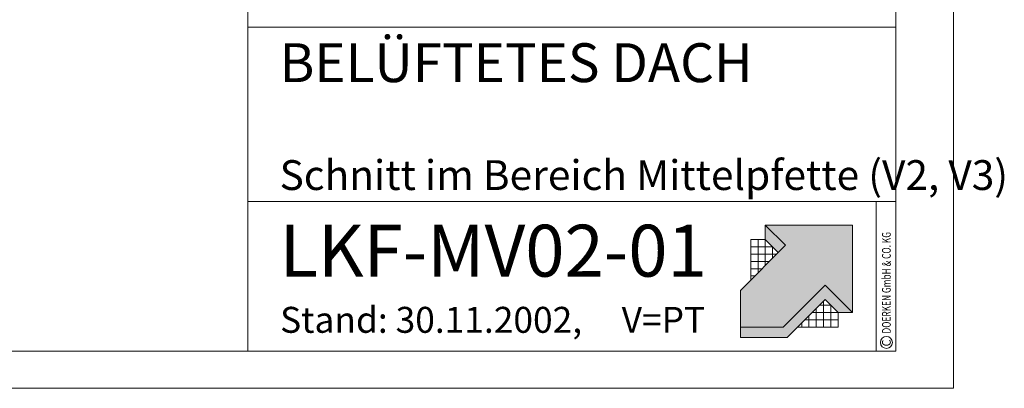
# Model space of a CAD drawing. Units: millimetres. Extents: x 0 to 2267, y 0 to 1575.
# Drawn here: x 1507 to 2267, y 0 to 284 of the extents above; entities that cross this region are included whole.
import ezdxf

# ---------------------------------------------------------------- set-up
doc = ezdxf.new("R2010")
doc.units = ezdxf.units.MM
doc.header["$LTSCALE"] = 15
doc.header["$MEASUREMENT"] = 0
for name, color, linetype, lineweight in [('Z-LOGO', 7, 'CONTINUOUS', 9), ('Z-TXT', 7, 'CONTINUOUS', 18), ('ZBLATT', 7, 'CONTINUOUS', 18), ('ZMF-Rahmen', 6, 'CONTINUOUS', 9)]:
    doc.layers.add(name, color=color, linetype=linetype, lineweight=lineweight)
doc.styles.add('ArialNarrow', font='Arialn.ttf')
doc.styles.get("Standard").update_dxf_attribs({"font": 'ROMANS8.shx', "width": 0.7})

# ---------------------------------------------------------------- blocks, each defined once
blk = doc.blocks.new('DOEPFCOL')
at = {"layer": 'Z-LOGO'}
for color, points in [(40, [(81.79, 50.44), (108.19, 24.04), (108.19, 108.19), (24.04, 108.19), (43.49, 88.74), (0, 45.25), (0, 9.84), (41.18, 9.84)]), (230, [(36.53, 81.79), (43.49, 88.74), (24.04, 108.19), (24.04, 94.28)]), (230, [(81.79, 36.53), (94.28, 24.04), (108.19, 24.04), (81.79, 50.44), (41.18, 9.84), (0, 9.84), (0, 0), (45.25, 0)])]:
    blk.add_hatch(color=color, dxfattribs=at).paths.add_polyline_path(points)
for p, q in [((9.99, 94.28), (24.04, 94.28)), ((9.99, 55.25), (9.99, 94.28)), ((31.07, 87.25), (9.99, 87.25)), ((17.02, 62.27), (17.02, 94.28)), ((24.04, 69.3), (24.04, 94.28)), ((31.07, 76.32), (31.07, 87.25)), ((34.98, 80.23), (9.99, 80.23)), ((27.95, 73.21), (9.99, 73.21)), ((20.93, 66.18), (9.99, 66.18)), ((13.91, 59.16), (9.99, 59.16)), ((76.32, 31.07), (87.25, 31.07)), ((80.23, 34.98), (80.23, 9.99)), ((87.25, 31.07), (87.25, 9.99)), ((66.18, 20.93), (66.18, 9.99)), ((69.3, 24.04), (94.28, 24.04)), ((73.21, 27.95), (73.21, 9.99)), ((94.28, 9.99), (94.28, 24.04)), ((94.28, 24.04), (94.28, 9.99)), ((55.25, 9.99), (94.28, 9.99)), ((59.16, 13.91), (59.16, 9.99)), ((62.27, 17.02), (94.28, 17.02))]:
    blk.add_line(p, q, dxfattribs=at)
at = {"layer": 'Z-LOGO', "color": 40}
blk.add_lwpolyline([(24.04, 108.19), (108.19, 108.19), (108.19, 24.04), (81.79, 50.44), (41.18, 9.84), (0, 9.84), (0, 45.25), (43.49, 88.74)], close=True, dxfattribs=at)
at = {"layer": 'Z-LOGO', "color": 230}
for points in [[(24.04, 108.19), (24.04, 94.28), (36.53, 81.79)], [(0, 9.84), (0, 0), (45.25, 0), (81.79, 36.53), (94.28, 24.04), (108.19, 24.04)]]:
    blk.add_lwpolyline(points, dxfattribs=at)

msp = doc.modelspace()

# ---------------------------------------------------------------- linework, layer by layer
at = {"layer": 'ZBLATT'}
msp.add_circle((2175.73, 35.33), 4.62, dxfattribs=at)
at = {"layer": 'ZMF-Rahmen'}
for p, q in [((1682.93, 278.54), (2182.93, 278.54)), ((1682.93, 143.93), (2182.93, 143.93)), ((2167.72, 28.54), (2167.72, 143.93))]:
    msp.add_line(p, q, dxfattribs=at)
for points in [[(0, 0), (2227.5, 0), (2227.5, 1575), (0, 1575)], [(105, 28.54), (2182.93, 28.54), (2182.93, 1538.87), (105, 1538.87)], [(1682.93, 28.54), (2182.93, 28.54), (2182.93, 528.54), (1682.93, 528.54)]]:
    msp.add_lwpolyline(points, close=True, dxfattribs=at)

# ---------------------------------------------------------------- block references
at = {"layer": 'ZBLATT', "xscale": 0.7999999999997272, "yscale": 0.8000000000000043, "zscale": 0.8}
msp.add_blockref('DOEPFCOL', (2063.05, 39.26), dxfattribs=at)

# ---------------------------------------------------------------- texts
at = {"layer": 'Z-TXT', "style": 'ArialNarrow'}
for s, height, p in [('BELÜFTETES DACH', 30, (1707.4, 236.05)), ('Schnitt im Bereich Mittelpfette (V2, V3)', 23, (1707.4, 152.89)), ('LKF-MV02-01', 40, (1707.4, 86.1)), ('Stand: 30.11.2002,     V=PT', 20, (1707.81, 42.78))]:
    msp.add_text(s, height=height, dxfattribs=at).set_placement(p)
at = {"layer": 'ZBLATT'}
for s, width, p in [('DOERKEN GmbH & CO. KG', 0.7, (2179.11, 42.23)), ('C', 0.9, (2179.11, 32.34))]:
    msp.add_text(s, height=6.75, rotation=90, dxfattribs=dict(at, width=width)).set_placement(p)

doc.saveas('drawing.dxf')
